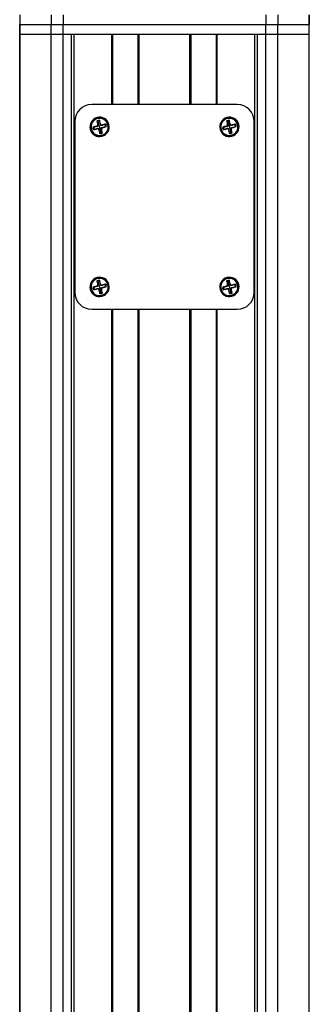
# Model space of a CAD drawing. Units: inches. Extents: x 178 to 474, y 140 to 371.
# Drawn here: x 191 to 196, y 195 to 211 of the extents above; entities that cross this region are included whole.
import ezdxf

# ---------------------------------------------------------------- set-up
doc = ezdxf.new("R2010")
doc.units = ezdxf.units.IN

msp = doc.modelspace()

# ---------------------------------------------------------------- linework, layer by layer
at = {"color": 7, "linetype": 'Continuous', "lineweight": 25}
for p, q in [((191.239, 211.182), (191.239, 211.025)), ((191.24, 211.182), (191.24, 211.025)), ((191.751, 211.182), (191.751, 211.025)), ((191.947, 211.182), (191.947, 211.025)), ((195.233, 211.182), (195.233, 211.025)), ((195.429, 211.182), (195.429, 211.025)), ((195.94, 211.182), (195.94, 211.025)), ((195.941, 211.025), (195.941, 211.182)), ((191.239, 211.025), (191.239, 210.867)), ((191.239, 211.025), (191.24, 211.025)), ((191.24, 211.025), (191.751, 211.025)), ((191.24, 210.867), (191.24, 211.025)), ((191.751, 211.025), (191.947, 211.025)), ((191.751, 210.867), (191.751, 211.025)), ((191.947, 211.025), (195.233, 211.025)), ((191.947, 210.867), (191.947, 211.025)), ((195.233, 211.025), (195.429, 211.025)), ((195.233, 210.867), (195.233, 211.025)), ((195.429, 211.025), (195.94, 211.025)), ((195.429, 210.867), (195.429, 211.025)), ((195.94, 211.025), (195.941, 211.025)), ((195.94, 210.867), (195.94, 211.025)), ((195.941, 210.867), (195.941, 211.025)), ((191.239, 210.867), (191.239, 179.213)), ((191.239, 210.867), (191.24, 210.867)), ((191.24, 179.213), (191.24, 210.867)), ((191.24, 210.867), (191.751, 210.867)), ((191.751, 179.213), (191.751, 210.867)), ((191.751, 210.867), (191.947, 210.867)), ((191.947, 179.213), (191.947, 210.867)), ((191.947, 210.867), (192.081, 210.867)), ((191.947, 210.867), (195.233, 210.867)), ((192.081, 179.213), (192.081, 210.867)), ((192.121, 179.213), (192.121, 210.867)), ((192.733, 209.726), (192.733, 210.867)), ((192.753, 209.726), (192.753, 210.867)), ((193.159, 210.867), (193.159, 209.726)), ((193.178, 209.726), (193.178, 210.867)), ((194.002, 209.726), (194.002, 210.867)), ((194.021, 209.726), (194.021, 210.867)), ((194.428, 210.867), (194.428, 209.726)), ((194.447, 209.726), (194.447, 210.867)), ((195.059, 179.213), (195.059, 210.867)), ((195.099, 179.213), (195.099, 210.867)), ((195.099, 210.867), (195.233, 210.867)), ((195.233, 179.213), (195.233, 210.867)), ((195.233, 210.867), (195.429, 210.867)), ((195.429, 179.213), (195.429, 210.867)), ((195.429, 210.867), (195.94, 210.867)), ((195.94, 179.213), (195.94, 210.867)), ((195.94, 210.867), (195.941, 210.867)), ((195.941, 179.213), (195.941, 210.867)), ((194.771, 209.726), (192.409, 209.726)), ((192.133, 209.45), (192.133, 206.678)), ((192.496, 209.452), (192.513, 209.392)), ((192.498, 209.511), (192.497, 209.515)), ((192.498, 209.511), (192.501, 209.498)), ((192.537, 209.363), (192.512, 209.458)), ((192.535, 209.461), (192.551, 209.396)), ((192.625, 209.404), (192.566, 209.387)), ((192.671, 209.399), (192.642, 209.391)), ((194.602, 209.452), (194.619, 209.392)), ((194.604, 209.511), (194.603, 209.515)), ((194.604, 209.511), (194.608, 209.498)), ((194.643, 209.363), (194.618, 209.458)), ((194.641, 209.461), (194.657, 209.396)), ((194.732, 209.404), (194.672, 209.387)), ((194.777, 209.399), (194.748, 209.391)), ((195.047, 206.678), (195.047, 209.45)), ((192.403, 209.328), (192.432, 209.336)), ((192.439, 209.361), (192.505, 209.377)), ((192.448, 209.323), (192.508, 209.34)), ((192.539, 209.266), (192.523, 209.331)), ((192.537, 209.363), (192.562, 209.269)), ((192.578, 209.275), (192.561, 209.335)), ((192.562, 209.269), (192.565, 209.259)), ((192.634, 209.366), (192.569, 209.35)), ((194.509, 209.328), (194.539, 209.336)), ((194.546, 209.361), (194.611, 209.377)), ((194.555, 209.323), (194.615, 209.34)), ((194.645, 209.266), (194.629, 209.331)), ((194.643, 209.363), (194.668, 209.269)), ((194.684, 209.275), (194.667, 209.335)), ((194.668, 209.269), (194.671, 209.259)), ((194.741, 209.366), (194.676, 209.35)), ((192.576, 209.215), (192.572, 209.229)), ((192.576, 209.215), (192.577, 209.212)), ((194.682, 209.215), (194.679, 209.229)), ((194.682, 209.215), (194.683, 209.212)), ((192.496, 206.853), (192.513, 206.794)), ((192.498, 206.913), (192.497, 206.916)), ((192.498, 206.913), (192.501, 206.899)), ((192.537, 206.765), (192.512, 206.859)), ((192.535, 206.862), (192.551, 206.797)), ((194.602, 206.853), (194.619, 206.794)), ((194.604, 206.913), (194.603, 206.916)), ((194.604, 206.913), (194.608, 206.899)), ((194.643, 206.765), (194.618, 206.859)), ((194.641, 206.862), (194.657, 206.797)), ((192.403, 206.729), (192.432, 206.737)), ((192.439, 206.763), (192.505, 206.779)), ((192.448, 206.724), (192.508, 206.741)), ((192.539, 206.668), (192.523, 206.733)), ((192.537, 206.765), (192.562, 206.671)), ((192.578, 206.677), (192.561, 206.736)), ((192.625, 206.806), (192.566, 206.789)), ((192.634, 206.767), (192.569, 206.751)), ((192.671, 206.8), (192.642, 206.793)), ((194.509, 206.729), (194.539, 206.737)), ((194.546, 206.763), (194.611, 206.779)), ((194.555, 206.724), (194.615, 206.741)), ((194.645, 206.668), (194.629, 206.733)), ((194.643, 206.765), (194.668, 206.671)), ((194.684, 206.677), (194.667, 206.736)), ((194.732, 206.806), (194.672, 206.789)), ((194.741, 206.767), (194.676, 206.751)), ((194.777, 206.8), (194.748, 206.793)), ((192.562, 206.671), (192.565, 206.66)), ((192.576, 206.617), (192.572, 206.631)), ((192.576, 206.617), (192.577, 206.614)), ((194.668, 206.671), (194.671, 206.66)), ((194.682, 206.617), (194.679, 206.631)), ((194.682, 206.617), (194.683, 206.614)), ((192.409, 206.403), (194.771, 206.403)), ((192.733, 183.678), (192.733, 206.403)), ((192.753, 183.678), (192.753, 206.403)), ((193.159, 206.403), (193.159, 183.678)), ((193.178, 183.678), (193.178, 206.403)), ((194.002, 183.678), (194.002, 206.403)), ((194.021, 183.678), (194.021, 206.403)), ((194.428, 206.403), (194.428, 183.678)), ((194.447, 183.678), (194.447, 206.403))]:
    msp.add_line(p, q, dxfattribs=at)
for centre, radius, start, end in [((192.409, 209.45), 0.276, 90, 180), ((194.771, 209.45), 0.276, 0, 90), ((192.537, 209.363), 0.157, 104.8151, 194.8151), ((192.537, 209.363), 0.157, 104.8151, 284.8151), ((192.537, 209.363), 0.153, 104.8151, 284.8151), ((192.537, 209.363), 0.139, 104.8151, 194.8151), ((192.537, 209.363), 0.108, 92.2599, 114.1866), ((205.924, 212.906), 13.866, 194.3816, 194.6107), ((192.537, 209.363), 0.0974, 104.8151, 114.7879), ((192.537, 209.363), 0.157, 284.8151, 104.8151), ((192.537, 209.363), 0.153, 284.8151, 104.8151), ((192.537, 209.363), 0.139, 14.8151, 104.8151), ((192.537, 209.363), 0.0974, 91.2938, 104.8151), ((179.114, 205.815), 13.908, 14.9957, 15.2437), ((192.537, 209.363), 0.139, 284.8151, 14.8151), ((196.08, 195.977), 13.866, 104.3816, 104.6107), ((192.537, 209.363), 0.0974, 1.2938, 24.7879), ((192.537, 209.363), 0.108, 14.8151, 24.1866), ((194.643, 209.363), 0.157, 104.8151, 194.8151), ((194.643, 209.363), 0.157, 104.8151, 284.8151), ((194.643, 209.363), 0.153, 104.8151, 284.8151), ((194.643, 209.363), 0.139, 104.8151, 194.8151), ((194.643, 209.363), 0.108, 92.2599, 114.1866), ((208.03, 212.906), 13.866, 194.3816, 194.6107), ((194.643, 209.363), 0.0974, 104.8151, 114.7879), ((194.643, 209.363), 0.157, 284.8151, 104.8151), ((194.643, 209.363), 0.153, 284.8151, 104.8151), ((194.643, 209.363), 0.139, 14.8151, 104.8151), ((194.643, 209.363), 0.0974, 91.2938, 104.8151), ((181.22, 205.815), 13.908, 14.9957, 15.2437), ((194.643, 209.363), 0.139, 284.8151, 14.8151), ((198.186, 195.977), 13.866, 104.3816, 104.6107), ((194.643, 209.363), 0.0974, 1.2938, 24.7879), ((194.643, 209.363), 0.108, 14.8151, 24.1866), ((192.537, 209.363), 0.157, 194.8151, 284.8151), ((192.537, 209.363), 0.139, 194.8151, 284.8151), ((196.085, 195.941), 13.908, 104.9957, 105.2437), ((192.537, 209.363), 0.108, 182.2599, 194.8151), ((192.537, 209.363), 0.108, 194.8151, 204.1866), ((188.994, 222.75), 13.866, 284.3816, 284.6107), ((192.537, 209.363), 0.0974, 181.2938, 204.7879), ((205.96, 212.912), 13.908, 194.9957, 195.2437), ((192.537, 209.363), 0.0974, 271.2938, 284.8151), ((192.537, 209.363), 0.108, 272.2599, 284.8151), ((192.537, 209.363), 0.0974, 284.8151, 294.7879), ((192.537, 209.363), 0.108, 284.8151, 294.1866), ((179.15, 205.821), 13.866, 14.3816, 14.6107), ((188.988, 222.786), 13.908, 284.9957, 285.2437), ((192.537, 209.363), 0.108, 2.2599, 14.8151), ((194.643, 209.363), 0.157, 194.8151, 284.8151), ((194.643, 209.363), 0.139, 194.8151, 284.8151), ((198.192, 195.941), 13.908, 104.9957, 105.2437), ((194.643, 209.363), 0.108, 182.2599, 194.8151), ((194.643, 209.363), 0.108, 194.8151, 204.1866), ((191.101, 222.75), 13.866, 284.3816, 284.6107), ((194.643, 209.363), 0.0974, 181.2938, 204.7879), ((208.066, 212.912), 13.908, 194.9957, 195.2437), ((194.643, 209.363), 0.0974, 271.2938, 284.8151), ((194.643, 209.363), 0.108, 272.2599, 284.8151), ((194.643, 209.363), 0.0974, 284.8151, 294.7879), ((194.643, 209.363), 0.108, 284.8151, 294.1866), ((181.257, 205.821), 13.866, 14.3816, 14.6107), ((191.095, 222.786), 13.908, 284.9957, 285.2437), ((194.643, 209.363), 0.108, 2.2599, 14.8151), ((192.537, 206.765), 0.157, 104.8151, 194.8151), ((192.537, 206.765), 0.157, 104.8151, 284.8151), ((192.537, 206.765), 0.153, 104.8151, 284.8151), ((192.537, 206.765), 0.139, 104.8151, 194.8151), ((192.537, 206.765), 0.108, 92.2599, 114.1866), ((205.924, 210.308), 13.866, 194.3816, 194.6107), ((192.537, 206.765), 0.0974, 104.8151, 114.7879), ((192.537, 206.765), 0.157, 284.8151, 104.8151), ((192.537, 206.765), 0.153, 284.8151, 104.8151), ((192.537, 206.765), 0.139, 14.8151, 104.8151), ((192.537, 206.765), 0.0974, 91.2938, 104.8151), ((179.114, 203.216), 13.908, 14.9957, 15.2437), ((194.643, 206.765), 0.157, 104.8151, 194.8151), ((194.643, 206.765), 0.157, 104.8151, 284.8151), ((194.643, 206.765), 0.153, 104.8151, 284.8151), ((194.643, 206.765), 0.139, 104.8151, 194.8151), ((194.643, 206.765), 0.108, 92.2599, 114.1866), ((208.03, 210.308), 13.866, 194.3816, 194.6107), ((194.643, 206.765), 0.0974, 104.8151, 114.7879), ((194.643, 206.765), 0.157, 284.8151, 104.8151), ((194.643, 206.765), 0.153, 284.8151, 104.8151), ((194.643, 206.765), 0.139, 14.8151, 104.8151), ((194.643, 206.765), 0.0974, 91.2938, 104.8151), ((181.22, 203.216), 13.908, 14.9957, 15.2437), ((192.537, 206.765), 0.157, 194.8151, 284.8151), ((192.537, 206.765), 0.139, 194.8151, 284.8151), ((196.085, 193.342), 13.908, 104.9957, 105.2437), ((192.537, 206.765), 0.108, 182.2599, 194.8151), ((192.537, 206.765), 0.108, 194.8151, 204.1866), ((188.994, 220.152), 13.866, 284.3816, 284.6107), ((192.537, 206.765), 0.0974, 181.2938, 204.7879), ((205.96, 210.313), 13.908, 194.9957, 195.2437), ((179.15, 203.222), 13.866, 14.3816, 14.6107), ((192.537, 206.765), 0.139, 284.8151, 14.8151), ((196.08, 193.378), 13.866, 104.3816, 104.6107), ((188.988, 220.188), 13.908, 284.9957, 285.2437), ((192.537, 206.765), 0.0974, 1.2938, 24.7879), ((192.537, 206.765), 0.108, 14.8151, 24.1866), ((192.537, 206.765), 0.108, 2.2599, 14.8151), ((194.643, 206.765), 0.157, 194.8151, 284.8151), ((194.643, 206.765), 0.139, 194.8151, 284.8151), ((198.192, 193.342), 13.908, 104.9957, 105.2437), ((194.643, 206.765), 0.108, 182.2599, 194.8151), ((194.643, 206.765), 0.108, 194.8151, 204.1866), ((191.101, 220.152), 13.866, 284.3816, 284.6107), ((194.643, 206.765), 0.0974, 181.2938, 204.7879), ((208.066, 210.313), 13.908, 194.9957, 195.2437), ((181.257, 203.222), 13.866, 14.3816, 14.6107), ((194.643, 206.765), 0.139, 284.8151, 14.8151), ((198.186, 193.378), 13.866, 104.3816, 104.6107), ((191.095, 220.188), 13.908, 284.9957, 285.2437), ((194.643, 206.765), 0.0974, 1.2938, 24.7879), ((194.643, 206.765), 0.108, 14.8151, 24.1866), ((194.643, 206.765), 0.108, 2.2599, 14.8151), ((192.409, 206.678), 0.276, 180, 270), ((192.537, 206.765), 0.0974, 271.2938, 284.8151), ((192.537, 206.765), 0.108, 272.2599, 284.8151), ((192.537, 206.765), 0.0974, 284.8151, 294.7879), ((192.537, 206.765), 0.108, 284.8151, 294.1866), ((194.643, 206.765), 0.0974, 271.2938, 284.8151), ((194.643, 206.765), 0.108, 272.2599, 284.8151), ((194.643, 206.765), 0.0974, 284.8151, 294.7879), ((194.643, 206.765), 0.108, 284.8151, 294.1866), ((194.771, 206.678), 0.276, 270, 0)]:
    msp.add_arc(centre, radius, start, end, dxfattribs=at)
for points, knots in [([(192.487, 209.375), (192.49, 209.376), (192.497, 209.379), (192.504, 209.387), (192.508, 209.398), (192.507, 209.405), (192.506, 209.408)], [0, 0, 0, 0, 0.250048, 0.499869, 0.7492, 1, 1, 1, 1]), ([(192.493, 209.462), (192.493, 209.46), (192.494, 209.457), (192.496, 209.453), (192.496, 209.452)], [0, 0, 0, 0, 0.56, 1, 1, 1, 1]), ([(192.506, 209.408), (192.508, 209.406), (192.51, 209.4), (192.512, 209.395), (192.513, 209.392)], [0, 0, 0, 0, 0.55877, 1, 1, 1, 1]), ([(192.533, 209.472), (192.533, 209.47), (192.534, 209.466), (192.534, 209.462), (192.535, 209.461)], [0, 0, 0, 0, 0.56, 1, 1, 1, 1]), ([(192.548, 209.413), (192.55, 209.41), (192.552, 209.403), (192.561, 209.396), (192.571, 209.392), (192.578, 209.393), (192.582, 209.394)], [0, 0, 0, 0, 0.250048, 0.499869, 0.7492, 1, 1, 1, 1]), ([(192.551, 209.396), (192.55, 209.4), (192.549, 209.406), (192.549, 209.411), (192.548, 209.413)], [0, 0, 0, 0, 0.563282, 1, 1, 1, 1]), ([(192.636, 209.408), (192.634, 209.407), (192.63, 209.406), (192.627, 209.405), (192.625, 209.404)], [0, 0, 0, 0, 0.56, 1, 1, 1, 1]), ([(194.593, 209.375), (194.596, 209.376), (194.603, 209.379), (194.61, 209.387), (194.614, 209.398), (194.613, 209.405), (194.613, 209.408)], [0, 0, 0, 0, 0.250048, 0.499869, 0.7492, 1, 1, 1, 1]), ([(194.599, 209.462), (194.599, 209.46), (194.601, 209.457), (194.602, 209.453), (194.602, 209.452)], [0, 0, 0, 0, 0.56, 1, 1, 1, 1]), ([(194.613, 209.408), (194.614, 209.406), (194.616, 209.4), (194.618, 209.395), (194.619, 209.392)], [0, 0, 0, 0, 0.55877, 1, 1, 1, 1]), ([(194.639, 209.472), (194.639, 209.47), (194.64, 209.466), (194.641, 209.462), (194.641, 209.461)], [0, 0, 0, 0, 0.56, 1, 1, 1, 1]), ([(194.655, 209.413), (194.656, 209.41), (194.659, 209.403), (194.667, 209.396), (194.678, 209.392), (194.685, 209.393), (194.688, 209.394)], [0, 0, 0, 0, 0.2500482, 0.4998686, 0.7491999, 1, 1, 1, 1]), ([(194.657, 209.396), (194.656, 209.4), (194.655, 209.406), (194.655, 209.411), (194.655, 209.413)], [0, 0, 0, 0, 0.563282, 1, 1, 1, 1]), ([(194.742, 209.408), (194.74, 209.407), (194.737, 209.406), (194.733, 209.405), (194.732, 209.404)], [0, 0, 0, 0, 0.56, 1, 1, 1, 1]), ([(192.429, 209.359), (192.431, 209.36), (192.434, 209.36), (192.438, 209.361), (192.439, 209.361)], [0, 0, 0, 0, 0.56, 1, 1, 1, 1]), ([(192.438, 209.319), (192.44, 209.32), (192.443, 209.321), (192.447, 209.322), (192.448, 209.323)], [0, 0, 0, 0, 0.56, 1, 1, 1, 1]), ([(192.505, 209.377), (192.501, 209.377), (192.494, 209.376), (192.489, 209.375), (192.487, 209.375)], [0, 0, 0, 0, 0.5632819, 1, 1, 1, 1]), ([(192.492, 209.333), (192.495, 209.334), (192.5, 209.336), (192.506, 209.339), (192.508, 209.34)], [0, 0, 0, 0, 0.55877, 1, 1, 1, 1]), ([(192.525, 209.313), (192.524, 209.317), (192.521, 209.323), (192.513, 209.331), (192.503, 209.334), (192.495, 209.333), (192.492, 209.333)], [0, 0, 0, 0, 0.250048, 0.499869, 0.7492, 1, 1, 1, 1]), ([(192.513, 209.392), (192.513, 209.391), (192.514, 209.388), (192.513, 209.385), (192.512, 209.383), (192.511, 209.381), (192.509, 209.379), (192.507, 209.378), (192.505, 209.377), (192.505, 209.377)], [0, 0, 0, 0, 0.248958, 0.376769, 0.498757, 0.622669, 0.748775, 0.869995, 1, 1, 1, 1]), ([(192.508, 209.34), (192.51, 209.34), (192.512, 209.34), (192.515, 209.34), (192.517, 209.339), (192.519, 209.337), (192.521, 209.335), (192.522, 209.333), (192.523, 209.332), (192.523, 209.331)], [0, 0, 0, 0, 0.248958, 0.376769, 0.498757, 0.622669, 0.748775, 0.869995, 1, 1, 1, 1]), ([(192.523, 209.331), (192.524, 209.327), (192.525, 209.321), (192.525, 209.316), (192.525, 209.313)], [0, 0, 0, 0, 0.563282, 1, 1, 1, 1]), ([(192.541, 209.255), (192.541, 209.257), (192.54, 209.261), (192.539, 209.264), (192.539, 209.266)], [0, 0, 0, 0, 0.56, 1, 1, 1, 1]), ([(192.566, 209.387), (192.564, 209.387), (192.562, 209.387), (192.559, 209.387), (192.556, 209.388), (192.554, 209.39), (192.553, 209.391), (192.551, 209.394), (192.551, 209.395), (192.551, 209.396)], [0, 0, 0, 0, 0.248958, 0.376769, 0.498757, 0.622669, 0.748775, 0.869995, 1, 1, 1, 1]), ([(192.561, 209.335), (192.56, 209.336), (192.56, 209.339), (192.561, 209.342), (192.562, 209.344), (192.563, 209.346), (192.565, 209.348), (192.567, 209.349), (192.568, 209.349), (192.569, 209.35)], [0, 0, 0, 0, 0.248958, 0.376769, 0.498757, 0.622669, 0.748775, 0.869995, 1, 1, 1, 1]), ([(192.567, 209.318), (192.566, 209.321), (192.564, 209.326), (192.562, 209.332), (192.561, 209.335)], [0, 0, 0, 0, 0.5587699, 1, 1, 1, 1]), ([(192.582, 209.394), (192.579, 209.393), (192.574, 209.391), (192.568, 209.388), (192.566, 209.387)], [0, 0, 0, 0, 0.55877, 1, 1, 1, 1]), ([(192.587, 209.352), (192.584, 209.351), (192.577, 209.348), (192.57, 209.34), (192.566, 209.329), (192.567, 209.322), (192.567, 209.318)], [0, 0, 0, 0, 0.250048, 0.499869, 0.7492, 1, 1, 1, 1]), ([(192.569, 209.35), (192.573, 209.35), (192.58, 209.351), (192.585, 209.352), (192.587, 209.352)], [0, 0, 0, 0, 0.5632819, 1, 1, 1, 1]), ([(192.581, 209.265), (192.581, 209.267), (192.579, 209.27), (192.578, 209.273), (192.578, 209.275)], [0, 0, 0, 0, 0.56, 1, 1, 1, 1]), ([(192.645, 209.368), (192.643, 209.367), (192.639, 209.367), (192.636, 209.366), (192.634, 209.366)], [0, 0, 0, 0, 0.56, 1, 1, 1, 1]), ([(194.535, 209.359), (194.537, 209.36), (194.541, 209.36), (194.544, 209.361), (194.546, 209.361)], [0, 0, 0, 0, 0.56, 1, 1, 1, 1]), ([(194.544, 209.319), (194.546, 209.32), (194.55, 209.321), (194.553, 209.322), (194.555, 209.323)], [0, 0, 0, 0, 0.56, 1, 1, 1, 1]), ([(194.611, 209.377), (194.607, 209.377), (194.6, 209.376), (194.595, 209.375), (194.593, 209.375)], [0, 0, 0, 0, 0.5632819, 1, 1, 1, 1]), ([(194.598, 209.333), (194.601, 209.334), (194.606, 209.336), (194.612, 209.339), (194.615, 209.34)], [0, 0, 0, 0, 0.55877, 1, 1, 1, 1]), ([(194.632, 209.313), (194.63, 209.317), (194.628, 209.323), (194.619, 209.331), (194.609, 209.334), (194.602, 209.333), (194.598, 209.333)], [0, 0, 0, 0, 0.250048, 0.499869, 0.7492, 1, 1, 1, 1]), ([(194.619, 209.392), (194.62, 209.391), (194.62, 209.388), (194.619, 209.385), (194.618, 209.383), (194.617, 209.381), (194.615, 209.379), (194.613, 209.378), (194.612, 209.377), (194.611, 209.377)], [0, 0, 0, 0, 0.248958, 0.376769, 0.498757, 0.622669, 0.748775, 0.869995, 1, 1, 1, 1]), ([(194.615, 209.34), (194.616, 209.34), (194.618, 209.34), (194.621, 209.34), (194.624, 209.339), (194.626, 209.337), (194.627, 209.335), (194.629, 209.333), (194.629, 209.332), (194.629, 209.331)], [0, 0, 0, 0, 0.248958, 0.376769, 0.498757, 0.622669, 0.748775, 0.869995, 1, 1, 1, 1]), ([(194.629, 209.331), (194.63, 209.327), (194.631, 209.321), (194.632, 209.316), (194.632, 209.313)], [0, 0, 0, 0, 0.563282, 1, 1, 1, 1]), ([(194.647, 209.255), (194.647, 209.257), (194.646, 209.261), (194.646, 209.264), (194.645, 209.266)], [0, 0, 0, 0, 0.56, 1, 1, 1, 1]), ([(194.672, 209.387), (194.67, 209.387), (194.668, 209.387), (194.665, 209.387), (194.663, 209.388), (194.661, 209.39), (194.659, 209.391), (194.658, 209.394), (194.657, 209.395), (194.657, 209.396)], [0, 0, 0, 0, 0.248958, 0.376769, 0.498757, 0.622669, 0.748775, 0.869995, 1, 1, 1, 1]), ([(194.667, 209.335), (194.667, 209.336), (194.666, 209.339), (194.667, 209.342), (194.668, 209.344), (194.669, 209.346), (194.671, 209.348), (194.673, 209.349), (194.675, 209.349), (194.676, 209.35)], [0, 0, 0, 0, 0.248958, 0.376769, 0.498757, 0.622669, 0.748775, 0.869995, 1, 1, 1, 1]), ([(194.674, 209.318), (194.672, 209.321), (194.67, 209.326), (194.668, 209.332), (194.667, 209.335)], [0, 0, 0, 0, 0.5587699, 1, 1, 1, 1]), ([(194.688, 209.394), (194.685, 209.393), (194.68, 209.391), (194.674, 209.388), (194.672, 209.387)], [0, 0, 0, 0, 0.55877, 1, 1, 1, 1]), ([(194.693, 209.352), (194.69, 209.351), (194.683, 209.348), (194.676, 209.34), (194.672, 209.329), (194.673, 209.322), (194.674, 209.318)], [0, 0, 0, 0, 0.250048, 0.499869, 0.7492, 1, 1, 1, 1]), ([(194.676, 209.35), (194.679, 209.35), (194.686, 209.351), (194.691, 209.352), (194.693, 209.352)], [0, 0, 0, 0, 0.5632819, 1, 1, 1, 1]), ([(194.688, 209.265), (194.687, 209.267), (194.686, 209.27), (194.685, 209.273), (194.684, 209.275)], [0, 0, 0, 0, 0.56, 1, 1, 1, 1]), ([(194.751, 209.368), (194.749, 209.367), (194.746, 209.367), (194.742, 209.366), (194.741, 209.366)], [0, 0, 0, 0, 0.56, 1, 1, 1, 1]), ([(192.493, 206.864), (192.493, 206.862), (192.494, 206.858), (192.496, 206.855), (192.496, 206.853)], [0, 0, 0, 0, 0.56, 1, 1, 1, 1]), ([(192.533, 206.873), (192.533, 206.871), (192.534, 206.868), (192.534, 206.864), (192.535, 206.862)], [0, 0, 0, 0, 0.56, 1, 1, 1, 1]), ([(194.599, 206.864), (194.599, 206.862), (194.601, 206.858), (194.602, 206.855), (194.602, 206.853)], [0, 0, 0, 0, 0.56, 1, 1, 1, 1]), ([(194.639, 206.873), (194.639, 206.871), (194.64, 206.868), (194.641, 206.864), (194.641, 206.862)], [0, 0, 0, 0, 0.56, 1, 1, 1, 1]), ([(192.429, 206.761), (192.431, 206.761), (192.434, 206.762), (192.438, 206.762), (192.439, 206.763)], [0, 0, 0, 0, 0.56, 1, 1, 1, 1]), ([(192.438, 206.721), (192.44, 206.721), (192.443, 206.722), (192.447, 206.724), (192.448, 206.724)], [0, 0, 0, 0, 0.56, 1, 1, 1, 1]), ([(192.487, 206.776), (192.49, 206.778), (192.497, 206.78), (192.504, 206.789), (192.508, 206.799), (192.507, 206.806), (192.506, 206.81)], [0, 0, 0, 0, 0.250048, 0.499869, 0.7492, 1, 1, 1, 1]), ([(192.505, 206.779), (192.501, 206.778), (192.494, 206.777), (192.489, 206.777), (192.487, 206.776)], [0, 0, 0, 0, 0.5632819, 1, 1, 1, 1]), ([(192.492, 206.734), (192.495, 206.736), (192.5, 206.738), (192.506, 206.74), (192.508, 206.741)], [0, 0, 0, 0, 0.55877, 1, 1, 1, 1]), ([(192.525, 206.715), (192.524, 206.718), (192.521, 206.725), (192.513, 206.732), (192.503, 206.736), (192.495, 206.735), (192.492, 206.734)], [0, 0, 0, 0, 0.250048, 0.499869, 0.7492, 1, 1, 1, 1]), ([(192.513, 206.794), (192.513, 206.792), (192.514, 206.79), (192.513, 206.787), (192.512, 206.784), (192.511, 206.782), (192.509, 206.781), (192.507, 206.779), (192.505, 206.779), (192.505, 206.779)], [0, 0, 0, 0, 0.248958, 0.376769, 0.498757, 0.622669, 0.748775, 0.869995, 1, 1, 1, 1]), ([(192.506, 206.81), (192.508, 206.807), (192.51, 206.802), (192.512, 206.796), (192.513, 206.794)], [0, 0, 0, 0, 0.55877, 1, 1, 1, 1]), ([(192.508, 206.741), (192.51, 206.741), (192.512, 206.742), (192.515, 206.741), (192.517, 206.74), (192.519, 206.739), (192.521, 206.737), (192.522, 206.735), (192.523, 206.733), (192.523, 206.733)], [0, 0, 0, 0, 0.248958, 0.376769, 0.498757, 0.622669, 0.748775, 0.869995, 1, 1, 1, 1]), ([(192.523, 206.733), (192.524, 206.729), (192.525, 206.722), (192.525, 206.717), (192.525, 206.715)], [0, 0, 0, 0, 0.563282, 1, 1, 1, 1]), ([(192.548, 206.815), (192.55, 206.812), (192.552, 206.805), (192.561, 206.798), (192.571, 206.794), (192.578, 206.795), (192.582, 206.795)], [0, 0, 0, 0, 0.250048, 0.499869, 0.7492, 1, 1, 1, 1]), ([(192.551, 206.797), (192.55, 206.801), (192.549, 206.808), (192.549, 206.813), (192.548, 206.815)], [0, 0, 0, 0, 0.563282, 1, 1, 1, 1]), ([(192.566, 206.789), (192.564, 206.789), (192.562, 206.788), (192.559, 206.789), (192.556, 206.79), (192.554, 206.791), (192.553, 206.793), (192.551, 206.795), (192.551, 206.797), (192.551, 206.797)], [0, 0, 0, 0, 0.248958, 0.376769, 0.498757, 0.622669, 0.748775, 0.869995, 1, 1, 1, 1]), ([(192.561, 206.736), (192.56, 206.738), (192.56, 206.74), (192.561, 206.743), (192.562, 206.746), (192.563, 206.748), (192.565, 206.749), (192.567, 206.75), (192.568, 206.751), (192.569, 206.751)], [0, 0, 0, 0, 0.248958, 0.376769, 0.498757, 0.622669, 0.748775, 0.869995, 1, 1, 1, 1]), ([(192.567, 206.72), (192.566, 206.723), (192.564, 206.728), (192.562, 206.734), (192.561, 206.736)], [0, 0, 0, 0, 0.5587699, 1, 1, 1, 1]), ([(192.582, 206.795), (192.579, 206.794), (192.574, 206.792), (192.568, 206.79), (192.566, 206.789)], [0, 0, 0, 0, 0.55877, 1, 1, 1, 1]), ([(192.587, 206.754), (192.584, 206.752), (192.577, 206.75), (192.57, 206.741), (192.566, 206.731), (192.567, 206.723), (192.567, 206.72)], [0, 0, 0, 0, 0.250048, 0.499869, 0.7492, 1, 1, 1, 1]), ([(192.569, 206.751), (192.573, 206.752), (192.58, 206.753), (192.585, 206.753), (192.587, 206.754)], [0, 0, 0, 0, 0.5632819, 1, 1, 1, 1]), ([(192.636, 206.809), (192.634, 206.809), (192.63, 206.807), (192.627, 206.806), (192.625, 206.806)], [0, 0, 0, 0, 0.56, 1, 1, 1, 1]), ([(192.645, 206.769), (192.643, 206.769), (192.639, 206.768), (192.636, 206.767), (192.634, 206.767)], [0, 0, 0, 0, 0.56, 1, 1, 1, 1]), ([(194.535, 206.761), (194.537, 206.761), (194.541, 206.762), (194.544, 206.762), (194.546, 206.763)], [0, 0, 0, 0, 0.56, 1, 1, 1, 1]), ([(194.544, 206.721), (194.546, 206.721), (194.55, 206.722), (194.553, 206.724), (194.555, 206.724)], [0, 0, 0, 0, 0.56, 1, 1, 1, 1]), ([(194.593, 206.776), (194.596, 206.778), (194.603, 206.78), (194.61, 206.789), (194.614, 206.799), (194.613, 206.806), (194.613, 206.81)], [0, 0, 0, 0, 0.250048, 0.499869, 0.7492, 1, 1, 1, 1]), ([(194.611, 206.779), (194.607, 206.778), (194.6, 206.777), (194.595, 206.777), (194.593, 206.776)], [0, 0, 0, 0, 0.5632819, 1, 1, 1, 1]), ([(194.598, 206.734), (194.601, 206.736), (194.606, 206.738), (194.612, 206.74), (194.615, 206.741)], [0, 0, 0, 0, 0.55877, 1, 1, 1, 1]), ([(194.632, 206.715), (194.63, 206.718), (194.628, 206.725), (194.619, 206.732), (194.609, 206.736), (194.602, 206.735), (194.598, 206.734)], [0, 0, 0, 0, 0.250048, 0.499869, 0.7492, 1, 1, 1, 1]), ([(194.619, 206.794), (194.62, 206.792), (194.62, 206.79), (194.619, 206.787), (194.618, 206.784), (194.617, 206.782), (194.615, 206.781), (194.613, 206.779), (194.612, 206.779), (194.611, 206.779)], [0, 0, 0, 0, 0.248958, 0.376769, 0.498757, 0.622669, 0.748775, 0.869995, 1, 1, 1, 1]), ([(194.613, 206.81), (194.614, 206.807), (194.616, 206.802), (194.618, 206.796), (194.619, 206.794)], [0, 0, 0, 0, 0.55877, 1, 1, 1, 1]), ([(194.615, 206.741), (194.616, 206.741), (194.618, 206.742), (194.621, 206.741), (194.624, 206.74), (194.626, 206.739), (194.627, 206.737), (194.629, 206.735), (194.629, 206.733), (194.629, 206.733)], [0, 0, 0, 0, 0.248958, 0.376769, 0.498757, 0.622669, 0.748775, 0.869995, 1, 1, 1, 1]), ([(194.629, 206.733), (194.63, 206.729), (194.631, 206.722), (194.632, 206.717), (194.632, 206.715)], [0, 0, 0, 0, 0.563282, 1, 1, 1, 1]), ([(194.655, 206.815), (194.656, 206.812), (194.659, 206.805), (194.667, 206.798), (194.678, 206.794), (194.685, 206.795), (194.688, 206.795)], [0, 0, 0, 0, 0.2500482, 0.4998686, 0.7491999, 1, 1, 1, 1]), ([(194.657, 206.797), (194.656, 206.801), (194.655, 206.808), (194.655, 206.813), (194.655, 206.815)], [0, 0, 0, 0, 0.563282, 1, 1, 1, 1]), ([(194.672, 206.789), (194.67, 206.789), (194.668, 206.788), (194.665, 206.789), (194.663, 206.79), (194.661, 206.791), (194.659, 206.793), (194.658, 206.795), (194.657, 206.797), (194.657, 206.797)], [0, 0, 0, 0, 0.248958, 0.376769, 0.498757, 0.622669, 0.748775, 0.869995, 1, 1, 1, 1]), ([(194.667, 206.736), (194.667, 206.738), (194.666, 206.74), (194.667, 206.743), (194.668, 206.746), (194.669, 206.748), (194.671, 206.749), (194.673, 206.75), (194.675, 206.751), (194.676, 206.751)], [0, 0, 0, 0, 0.248958, 0.376769, 0.498757, 0.622669, 0.748775, 0.869995, 1, 1, 1, 1]), ([(194.674, 206.72), (194.672, 206.723), (194.67, 206.728), (194.668, 206.734), (194.667, 206.736)], [0, 0, 0, 0, 0.5587699, 1, 1, 1, 1]), ([(194.688, 206.795), (194.685, 206.794), (194.68, 206.792), (194.674, 206.79), (194.672, 206.789)], [0, 0, 0, 0, 0.55877, 1, 1, 1, 1]), ([(194.693, 206.754), (194.69, 206.752), (194.683, 206.75), (194.676, 206.741), (194.672, 206.731), (194.673, 206.723), (194.674, 206.72)], [0, 0, 0, 0, 0.250048, 0.499869, 0.7492, 1, 1, 1, 1]), ([(194.676, 206.751), (194.679, 206.752), (194.686, 206.753), (194.691, 206.753), (194.693, 206.754)], [0, 0, 0, 0, 0.5632819, 1, 1, 1, 1]), ([(194.742, 206.809), (194.74, 206.809), (194.737, 206.807), (194.733, 206.806), (194.732, 206.806)], [0, 0, 0, 0, 0.56, 1, 1, 1, 1]), ([(194.751, 206.769), (194.749, 206.769), (194.746, 206.768), (194.742, 206.767), (194.741, 206.767)], [0, 0, 0, 0, 0.56, 1, 1, 1, 1]), ([(192.541, 206.657), (192.541, 206.659), (192.54, 206.662), (192.539, 206.666), (192.539, 206.668)], [0, 0, 0, 0, 0.56, 1, 1, 1, 1]), ([(192.581, 206.666), (192.581, 206.668), (192.579, 206.672), (192.578, 206.675), (192.578, 206.677)], [0, 0, 0, 0, 0.56, 1, 1, 1, 1]), ([(194.647, 206.657), (194.647, 206.659), (194.646, 206.662), (194.646, 206.666), (194.645, 206.668)], [0, 0, 0, 0, 0.56, 1, 1, 1, 1]), ([(194.688, 206.666), (194.687, 206.668), (194.686, 206.672), (194.685, 206.675), (194.684, 206.677)], [0, 0, 0, 0, 0.56, 1, 1, 1, 1])]:
    msp.add_open_spline(points, degree=3, knots=knots, dxfattribs=at)

doc.saveas('drawing.dxf')
